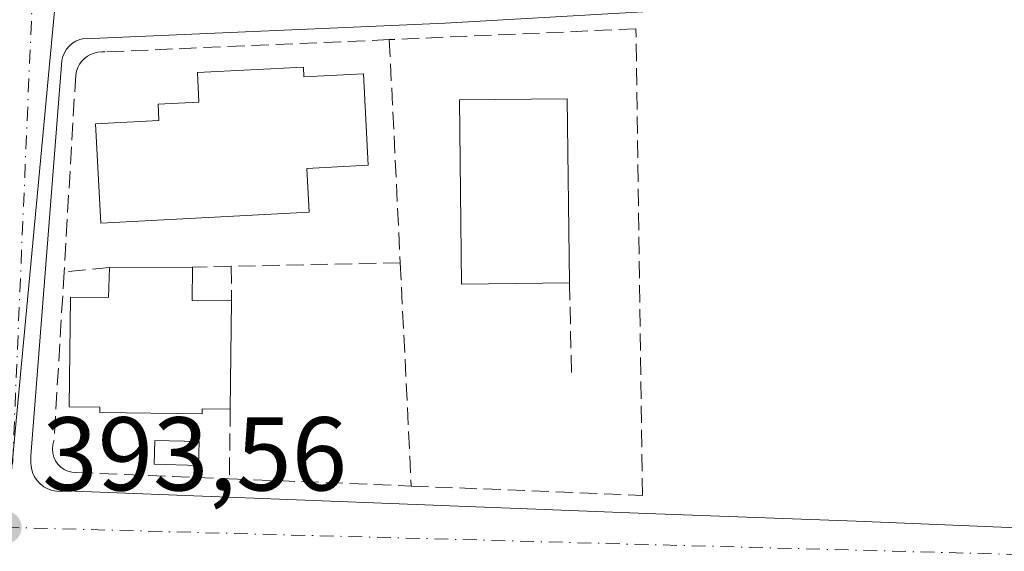
# Model space of a CAD drawing. Units: metres. Extents: x 598185 to 601672, y 4659720 to 4662082.
# Drawn here: x 599391 to 599485, y 4659799 to 4659850 of the extents above; entities that cross this region are included whole.
import ezdxf

# ---------------------------------------------------------------- set-up
doc = ezdxf.new("R2010")
doc.units = ezdxf.units.M
doc.header["$MEASUREMENT"] = 0
doc.linetypes.add('DGN Style 3', pattern=[2.307223458686699, 1.648016756204785, -0.6592067024819142])
doc.linetypes.add('DGN Style 4', pattern=[2.6384748266838614, 1.318413404963828, -0.6592067024819142, 0.001648016756204785, -0.6592067024819142])
for name, color, linetype, lineweight in [('Edificación Cxs', 1, 'Continuous', 13), ('Elemento construido', 1, 'Continuous', 0), ('Muro lineal', 1, 'DGN Style 3', 13), ('Núcleo urbano CxS', 7, 'Continuous', 0), ('Piscina CxS', 4, 'Continuous', 0), ('Punto de cota en terreno', 7, 'Continuous', 0), ('Rótulo de punto de cota en terreno', 7, 'Continuous', 0), ('Vegetación y arbolados urbanos CxS', 151, 'Continuous', 0), ('Vía urbana Cxs', 4, 'Continuous', 0), ('Vía urbana eje', 4, 'DGN Style 4', 0)]:
    doc.layers.add(name, color=color, linetype=linetype, lineweight=lineweight)
doc.styles.add('Style-Arial', font='txt')

# ---------------------------------------------------------------- blocks, each defined once
blk = doc.blocks.new('5PATER')
at = {"layer": 'Vegetación y arbolados urbanos CxS', "linetype": 'Continuous', "lineweight": 0}
h = blk.add_hatch(color=51, dxfattribs=at)
edge = h.paths.add_edge_path()
edge.add_ellipse((0, 0), major_axis=(-0.1095731443231308, -0.1110710700762829), ratio=0.9994222409660322, start_angle=0, end_angle=360)
blk = doc.blocks.new('*U29')
at = {"layer": 'Vía urbana Cxs', "color": 4, "linetype": 'Continuous', "lineweight": 0}
blk.add_polyline3d([(599451.3800999997, 4659850.340100001, 392.818299999999), (599431.3601000002, 4659849.190099999, 393.5602000000072), (599397.5900999998, 4659847.7301, 394.4317000000011), (599397.2001, 4659847.7601, 394.3674000000028), (599396.8000999996, 4659847.720100001, 394.2937999999995), (599396.4200999998, 4659847.630100001, 394.2323999999935), (599396.0500999996, 4659847.4801, 394.1812999999966), (599395.7100999998, 4659847.270099999, 394.1508000000031), (599395.4101, 4659847.0101, 394.131899999993), (599395.1601, 4659846.710100001, 394.1247000000003), (599394.9501, 4659846.370100001, 394.1272000000026), (599394.8000999996, 4659846.0001, 394.1445999999996), (599394.7100999998, 4659845.620100001, 394.1765000000014), (599394.6801000005, 4659845.220100001, 394.2280000000028), (599391.7500999998, 4659807.800100001, 393.7764000000025), (599391.7500999998, 4659807.0701, 393.7400000000052), (599391.8000999996, 4659806.630100001, 393.728099999993), (599391.9101, 4659806.210100001, 393.7180999999982), (599392.1001000004, 4659805.8101, 393.7099000000017), (599392.3400999998, 4659805.450099999, 393.7029000000039), (599392.6401000004, 4659805.130100001, 393.7002999999968), (599392.9801000003, 4659804.860099999, 393.702099999995), (599393.3701, 4659804.640100001, 393.7051000000066), (599393.7801000001, 4659804.5001, 393.7103999999963), (599394.2100999998, 4659804.420100001, 393.718200000003), (599394.6501000002, 4659804.4101, 393.7302000000054), (599395.0900999998, 4659804.470100001, 393.7473999999929), (599450.6601, 4659802.290100001, 393.7813000000024), (599470.6700999998, 4659801.5701, 392.8101000000024), (599505.3800999997, 4659800.120100001, 392.5767999999953)], dxfattribs=at)

msp = doc.modelspace()

# ---------------------------------------------------------------- linework, layer by layer
at = {"layer": 'Edificación Cxs', "color": 1, "linetype": 'Continuous', "lineweight": 13, "flags": 128}
for points, elevation in [([(599417.8101000005, 4659844.9901), (599417.8501000004, 4659844.050100001), (599423.5401, 4659844.350099999), (599424.0000999998, 4659835.610099999), (599418.1401000004, 4659835.300100001), (599418.3400999998, 4659831.130100001), (599398.4301000005, 4659830.0801), (599397.9301000005, 4659839.5601), (599403.9801000003, 4659839.870100001), (599403.9001000002, 4659841.440099999), (599407.8101000005, 4659841.6501), (599407.6601, 4659844.460100001)], 398.6851000000024), ([(599407.1901000004, 4659825.870100001), (599407.1501000002, 4659822.6801), (599410.9401000004, 4659822.630100001), (599410.8101000005, 4659812.2601), (599408.1300999997, 4659812.290100001), (599408.1201, 4659811.840100001), (599398.3300999999, 4659811.970100001), (599398.3400999998, 4659812.470100001), (599395.4101, 4659812.5001), (599395.5401, 4659822.9901), (599399.1601, 4659822.950099999), (599399.2701000003, 4659825.8101)], 397.6135000000068)]:
    msp.add_lwpolyline(points, close=True, dxfattribs=dict(at, elevation=elevation))
at = {"layer": 'Edificación Cxs', "color": 1, "linetype": 'Continuous', "lineweight": 13, "extrusion": (0.1392530472526084, 0.001054947341085625, 0.9902562677998915), "elevation": 88777.23034870275, "flags": 128}
msp.add_lwpolyline([(4655151.323932342, -628443.2971911733), (4655151.323932342, -628451.2953503642)], dxfattribs=at)
at = {"layer": 'Edificación Cxs', "color": 1, "linetype": 'Continuous', "lineweight": 13, "extrusion": (0.4375794335571895, 0.4133173620060491, 0.7985568217679502), "elevation": 2188591.375019927, "flags": 128}
msp.add_lwpolyline([(2975977.300989236, -2902911.154884037), (2975975.009410619, -2902908.375442285), (2975972.370599361, -2902911.782708925)], dxfattribs=at)
at = {"layer": 'Edificación Cxs', "color": 1, "linetype": 'Continuous', "lineweight": 13, "extrusion": (-0.0009880481736460633, -0.07881584284410602, 0.9968887032550724), "elevation": -367465.7639898293, "flags": 128}
msp.add_lwpolyline([(540952.1436484203, 4652481.087135149), (540952.1436484205, 4652470.683952942)], dxfattribs=at)
at = {"layer": 'Edificación Cxs', "color": 1, "linetype": 'Continuous', "lineweight": 13}
for points in [[(599417.8101000005, 4659844.9901, 396.578800000003), (599417.8501000004, 4659844.050100001, 397.2767000000022), (599423.5401, 4659844.350099999, 396.4713000000047), (599424.0000999998, 4659835.610099999, 395.7017999999953), (599418.1401000004, 4659835.300100001, 397.5359000000026), (599418.3400999998, 4659831.130100001, 396.0409999999974), (599398.4301000005, 4659830.0801, 396.5699000000022), (599397.9301000005, 4659839.5601, 396.2670000000071), (599403.9801000003, 4659839.870100001, 398.2819000000018), (599403.9001000002, 4659841.440099999, 397.6260000000038), (599407.8101000005, 4659841.6501, 398.6851000000024), (599407.6601, 4659844.460100001, 396.7991999999941), (599417.8101000005, 4659844.9901, 396.578800000003)], [(599443.2500999998, 4659824.360099999, 394.6386000000057), (599432.9301000005, 4659824.2301, 393.579700000002), (599432.7200999996, 4659841.850099999, 396.3364000000001), (599443.0401, 4659841.970100001, 397.0151000000042), (599443.2500999998, 4659824.360099999, 394.6386000000057)], [(599410.8101000005, 4659812.2601, 394.7416999999987), (599408.1300999997, 4659812.290100001, 395.7915000000066), (599408.1201, 4659811.840100001, 395.6205000000046), (599398.3300999999, 4659811.970100001, 395.7302999999956), (599398.3400999998, 4659812.470100001, 395.9119999999967), (599395.4101, 4659812.5001, 395.102899999998), (599395.5401, 4659822.9901, 395.776199999993), (599399.1601, 4659822.950099999, 397.6135000000068), (599399.2701000003, 4659825.8101, 397.0534000000043)]]:
    msp.add_polyline3d(points, dxfattribs=at)
msp.add_3dface([(599443.2500999998, 4659824.360099999, 397.0151000000042), (599432.9301000005, 4659824.2301, 397.0151000000042), (599432.7200999996, 4659841.850099999, 397.0151000000042), (599443.0401, 4659841.970100001, 397.0151000000042)], dxfattribs=at)
at = {"layer": 'Elemento construido', "color": 1, "linetype": 'Continuous', "lineweight": 0}
for points in [[(599451.3800999997, 4659850.340100001, 392.818299999999), (599431.3601000002, 4659849.190099999, 393.5602000000072), (599397.5900999998, 4659847.7301, 394.4317000000011), (599397.2001, 4659847.7601, 394.3674000000028), (599396.8000999996, 4659847.720100001, 394.2937999999995), (599396.4200999998, 4659847.630100001, 394.2323999999935), (599396.0500999996, 4659847.4801, 394.1812999999966), (599395.7100999998, 4659847.270099999, 394.1508000000031), (599395.4101, 4659847.0101, 394.131899999993), (599395.1601, 4659846.710100001, 394.1247000000003), (599394.9501, 4659846.370100001, 394.1272000000026), (599394.8000999996, 4659846.0001, 394.1445999999996), (599394.7100999998, 4659845.620100001, 394.1765000000014), (599394.6801000005, 4659845.220100001, 394.2280000000028), (599391.7500999998, 4659807.800100001, 393.7764000000025), (599391.7500999998, 4659807.0701, 393.7400000000052), (599391.8000999996, 4659806.630100001, 393.728099999993), (599391.9101, 4659806.210100001, 393.7180999999982), (599392.1001000004, 4659805.8101, 393.7099000000017), (599392.3400999998, 4659805.450099999, 393.7029000000039), (599392.6401000004, 4659805.130100001, 393.7002999999968), (599392.9801000003, 4659804.860099999, 393.702099999995), (599393.3701, 4659804.640100001, 393.7051000000066), (599393.7801000001, 4659804.5001, 393.7103999999963), (599394.2100999998, 4659804.420100001, 393.718200000003), (599394.6501000002, 4659804.4101, 393.7302000000054), (599395.0900999998, 4659804.470100001, 393.7473999999929), (599450.6601, 4659802.290100001, 393.7813000000024)], [(599450.6601, 4659802.290100001, 393.7813000000024), (599470.6700999998, 4659801.5701, 392.8101000000024), (599505.3800999997, 4659800.120100001, 392.5767999999953)]]:
    msp.add_polyline3d(points, dxfattribs=at)
at = {"layer": 'Muro lineal', "color": 1, "linetype": 'DGN Style 3', "lineweight": 13, "extrusion": (-0.002450489450156451, 0.04984995682722768, 0.998753711835795), "elevation": 231218.8784922958, "flags": 128}
msp.add_lwpolyline([(-827492.3733900883, -4619013.504462102), (-827492.3733900882, -4618992.091983969)], dxfattribs=at)
at = {"layer": 'Muro lineal', "color": 1, "linetype": 'DGN Style 3', "lineweight": 13, "extrusion": (-0.3750229187122366, -0.03362274443184671, 0.9264055923284499), "elevation": -381096.7635665886, "flags": 128}
msp.add_lwpolyline([(-4587685.446112103, 938703.2158527026), (-4587685.446112102, 938698.5014513605)], dxfattribs=at)
at = {"layer": 'Muro lineal', "color": 1, "linetype": 'DGN Style 3', "lineweight": 13, "extrusion": (0.2457921165318342, 0.005300099446901129, 0.9693080750703845), "elevation": 172410.8898873713, "flags": 128}
msp.add_lwpolyline([(4645820.67190644, -678156.4995949288), (4645820.671906439, -678152.671232689)], dxfattribs=at)
at = {"layer": 'Muro lineal', "color": 1, "linetype": 'DGN Style 3', "lineweight": 13, "extrusion": (-0.06941689589467662, -0.001330812475415997, 0.9975868501050437), "elevation": -47416.55334838388, "flags": 128}
msp.add_lwpolyline([(-4647480.474440728, 687001.2036097135), (-4647480.474440728, 686984.9915162226)], dxfattribs=at)
at = {"layer": 'Muro lineal', "color": 1, "linetype": 'DGN Style 3', "lineweight": 13, "extrusion": (-0.002015109221920008, 0.1672540649437255, 0.9859117694269726), "elevation": 778556.3872234367, "flags": 128}
msp.add_lwpolyline([(-655505.8070452746, -4586658.212386366), (-655505.8070452746, -4586654.84470068)], dxfattribs=at)
at = {"layer": 'Muro lineal', "color": 1, "linetype": 'DGN Style 3', "lineweight": 13, "extrusion": (0.004849930769916216, -0.09856906918582134, 0.9951183933439116), "elevation": -456013.3669556603, "flags": 128}
msp.add_lwpolyline([(827704.9245131409, 4602200.572627719), (827704.9245131409, 4602179.102000407)], dxfattribs=at)
at = {"layer": 'Muro lineal', "color": 1, "linetype": 'DGN Style 3', "lineweight": 13, "extrusion": (-0.001499146987718501, 0.06546275179704121, 0.9978538874431808), "elevation": 304540.0636214822, "flags": 128}
msp.add_lwpolyline([(-705971.6876816824, -4634884.546421058), (-705971.6876816824, -4634875.354289445)], dxfattribs=at)
at = {"layer": 'Muro lineal', "color": 1, "linetype": 'DGN Style 3', "lineweight": 13, "extrusion": (-0.001887245957147086, -0.1392368114785448, 0.9902573143541963), "elevation": -649557.7409572812, "flags": 128}
msp.add_lwpolyline([(536201.4512030934, 4622088.97787074), (536201.4512030935, 4622082.271926927)], dxfattribs=at)
at = {"layer": 'Muro lineal', "color": 1, "linetype": 'DGN Style 3', "lineweight": 13, "extrusion": (-0.01131429517767244, 0.0004551727949901839, 0.9999358877159873), "elevation": -4267.11041958464, "flags": 128}
msp.add_lwpolyline([(599376.8082586242, 4659808.045087415), (599394.2093760525, 4659807.345087341)], dxfattribs=at)
at = {"layer": 'Muro lineal', "color": 1, "linetype": 'DGN Style 3', "lineweight": 13}
for points in [[(599428.1201, 4659804.920100001, 394.0050999999949), (599450.2401000002, 4659804.030099999, 395.1472000000067), (599449.6101000002, 4659848.6501, 393.4551000000066), (599426.0201000003, 4659847.620100001, 395.0553000000073)], [(599426.0201000003, 4659847.620100001, 395.0553000000073), (599398.8501000004, 4659846.450099999, 394.797900000005), (599398.4901000002, 4659846.460100001, 394.7964000000065), (599398.1300999997, 4659846.420100001, 394.811400000006), (599397.7801000001, 4659846.340100001, 394.8377000000037), (599397.4501, 4659846.210100001, 394.8628000000026), (599397.1401000004, 4659846.030099999, 394.8255000000063), (599396.8601000002, 4659845.8101, 394.8021000000008), (599396.6101000002, 4659845.550100001, 394.7918000000063), (599396.4001000002, 4659845.2601, 394.795299999998), (599396.2301000003, 4659844.940099999, 394.8132999999943), (599396.1101000002, 4659844.610099999, 394.8463000000047), (599396.0301000001, 4659844.2601, 394.8948999999994), (599394.9200999998, 4659825.420100001, 395.2783000000054)], [(599394.9200999998, 4659825.420100001, 395.2783000000054), (599393.9501, 4659809.2301, 394.148000000001), (599393.8400999998, 4659808.860099999, 394.0776000000042), (599393.8000999996, 4659808.470100001, 394.017200000002), (599393.8300999999, 4659808.0701, 393.9643999999971), (599393.9301000005, 4659807.690099999, 393.9193999999989), (599394.0900999998, 4659807.340100001, 393.8941999999952), (599394.3101000005, 4659807.0101, 393.8894), (599394.5900999998, 4659806.7301, 393.889599999995), (599394.9101, 4659806.5101, 393.8941999999952), (599395.2701000003, 4659806.340100001, 393.902900000001), (599395.6501000002, 4659806.2401, 393.9168999999966), (599396.0401, 4659806.210100001, 393.936600000001), (599410.7200999996, 4659805.620100001, 393.8078999999998)]]:
    msp.add_polyline3d(points, dxfattribs=at)
at = {"layer": 'Núcleo urbano CxS', "color": 7, "linetype": 'Continuous', "lineweight": 0, "extrusion": (0.0005146759107875577, 0.005491692003645092, 0.9999847880981211), "elevation": 26292.27560234422, "flags": 128}
msp.add_lwpolyline([(599393.9560793333, 4659778.632338909), (599389.0991322107, 4659726.808557435)], dxfattribs=at)
at = {"layer": 'Núcleo urbano CxS', "color": 7, "linetype": 'Continuous', "lineweight": 0}
for points in [[(599394.2379000002, 4659852.7545, 393.3117000000057), (599389.3810999999, 4659800.931500001, 393.598800000007), (599337.1727, 4659810.5701, 393.2341000000015), (599334.0477, 4659811.1435, 393.2741999999998), (599261.6955000004, 4659812.1349, 392.6811000000016), (599254.7324999999, 4659811.635500001, 392.6873999999953), (599247.8838999998, 4659811.1481, 392.5984000000026), (599185.0141000003, 4659812.9013, 392.0145000000048), (599185.0471000001, 4659813.1349, 392.0112999999984), (599192.6403000001, 4659864.437700001, 391.6815000000061), (599396.0771000005, 4659872.952099999, 393.0767999999953)], [(599598.8969000002, 4659830.809699999, 391.7924999999959), (599529.9615000002, 4659754.3913, 394.3157000000065), (599498.1555000005, 4659747.235900001, 394.303700000004), (599460.9188999999, 4659739.630100001, 394.0994999999967), (599460.3129000004, 4659739.5031, 394.0982999999979), (599450.6308000004, 4659737.2542, 394.0620999999956), (599385.3365000002, 4659736.331499999, 394.0816999999952), (599384.7122999998, 4659754.9497, 393.9668999999994), (599384.5932999998, 4659758.451900001, 393.9438999999985), (599389.3810999999, 4659800.931500001, 393.598800000007), (599394.2379000002, 4659852.7545, 393.3117000000057), (599562.4858999997, 4659861.740499999, 392.1135000000068), (599599.6365, 4659863.726700001, 391.7578999999969)]]:
    msp.add_polyline3d(points, close=True, dxfattribs=at)
at = {"layer": 'Piscina CxS', "color": 4, "linetype": 'Continuous', "lineweight": 0}
msp.add_polyline3d([(599407.8214999996, 4659809.167300001, 393.6877999999998), (599407.7575000003, 4659806.898200001, 393.7048000000068), (599403.5268999999, 4659807.017300001, 393.6863000000012), (599403.5909000002, 4659809.286499999, 393.6916000000056), (599407.8214999996, 4659809.167300001, 393.6877999999998)], dxfattribs=at)
msp.add_3dface([(599407.8214999996, 4659809.167300001, 393.6877999999998), (599407.7575000003, 4659806.898200001, 393.7048000000068), (599403.5268999999, 4659807.017300001, 393.6863000000012), (599403.5909000002, 4659809.286499999, 393.6916000000056)], dxfattribs=at)
at = {"layer": 'Vía urbana Cxs', "color": 4, "linetype": 'Continuous', "lineweight": 0}
for points in [[(599451.3800999997, 4659850.340100001, 392.818299999999), (599431.3601000002, 4659849.190099999, 393.5602000000072), (599397.5900999998, 4659847.7301, 394.4317000000011), (599397.2001, 4659847.7601, 394.3674000000028), (599396.8000999996, 4659847.720100001, 394.2937999999995), (599396.4200999998, 4659847.630100001, 394.2323999999935), (599396.0500999996, 4659847.4801, 394.1812999999966), (599395.7100999998, 4659847.270099999, 394.1508000000031), (599395.4101, 4659847.0101, 394.131899999993), (599395.1601, 4659846.710100001, 394.1247000000003), (599394.9501, 4659846.370100001, 394.1272000000026), (599394.8000999996, 4659846.0001, 394.1445999999996), (599394.7100999998, 4659845.620100001, 394.1765000000014), (599394.6801000005, 4659845.220100001, 394.2280000000028), (599391.7500999998, 4659807.800100001, 393.7764000000025), (599391.7500999998, 4659807.0701, 393.7400000000052), (599391.8000999996, 4659806.630100001, 393.728099999993), (599391.9101, 4659806.210100001, 393.7180999999982), (599392.1001000004, 4659805.8101, 393.7099000000017), (599392.3400999998, 4659805.450099999, 393.7029000000039), (599392.6401000004, 4659805.130100001, 393.7002999999968), (599392.9801000003, 4659804.860099999, 393.702099999995), (599393.3701, 4659804.640100001, 393.7051000000066), (599393.7801000001, 4659804.5001, 393.7103999999963), (599394.2100999998, 4659804.420100001, 393.718200000003), (599394.6501000002, 4659804.4101, 393.7302000000054), (599395.0900999998, 4659804.470100001, 393.7473999999929), (599450.6601, 4659802.290100001, 393.7813000000024)], [(599450.6601, 4659802.290100001, 393.7813000000024), (599470.6700999998, 4659801.5701, 392.8101000000024), (599505.3800999997, 4659800.120100001, 392.5767999999953)]]:
    msp.add_polyline3d(points, dxfattribs=at)
at = {"layer": 'Vía urbana eje', "color": 4, "linetype": 'DGN Style 4', "lineweight": 0, "extrusion": (-0.1672357456010505, 0.009335241486417635, 0.9858727395864291), "elevation": -56350.88225905148, "flags": 128}
msp.add_lwpolyline([(-4686015.628130397, 334027.988349845), (-4685970.771901697, 334028.5979163003), (-4685964.412169546, 334028.2367138464)], dxfattribs=at)
at = {"layer": 'Vía urbana eje', "color": 4, "linetype": 'DGN Style 4', "lineweight": 0}
msp.add_polyline3d([(599389.2901, 4659800.970100001, 393.626099999994), (599538.8201000001, 4659796.960100001, 392.5), (599547.5500999996, 4659798.440099999, 392.3622999999934), (599552.9501, 4659802.140100001, 392.3092999999935), (599591.5401, 4659850.0601, 391.9694000000018), (599595.7301000003, 4659859.270099999, 391.9591999999975)], dxfattribs=at)

# ---------------------------------------------------------------- block references
at = {"layer": 'Punto de cota en terreno', "color": 7, "linetype": 'Continuous', "lineweight": 0, "xscale": 10, "yscale": 10, "zscale": 10}
msp.add_blockref('5PATER', (599389.2999999998, 4659800.970000001, 393.5599999999977), dxfattribs=at)
at = {"layer": 'Vía urbana Cxs', "color": 4, "linetype": 'Continuous', "lineweight": 0}
msp.add_blockref('*U29', (0, 0), dxfattribs=at)

# ---------------------------------------------------------------- texts
at = {"layer": 'Rótulo de punto de cota en terreno', "color": 7, "linetype": 'Continuous', "lineweight": 0, "style": 'Style-Arial'}
msp.add_text('393,56', height=7.000000000000002, dxfattribs=at).set_placement((599392.8278000001, 4659804.4978))

doc.saveas('drawing.dxf')
